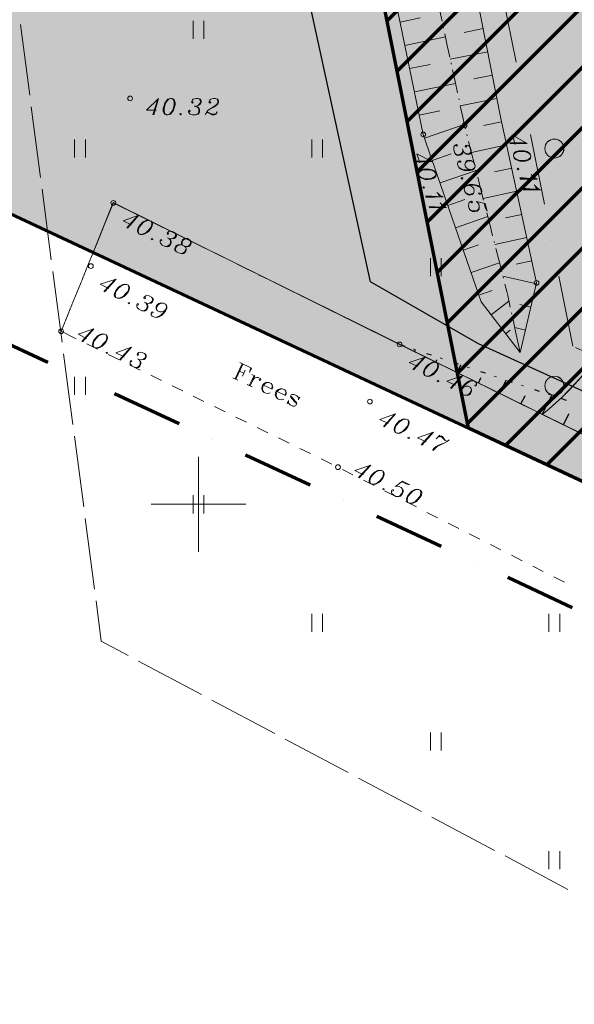
# Model space of a CAD drawing. Units: millimetres. Extents: x 553267980 to 554485050, y 6575737940 to 6577026328.
# Drawn here: x 553492460 to 553515840, y 6576478919 to 6576520432 of the extents above; entities that cross this region are included whole.
import ezdxf

# ---------------------------------------------------------------- set-up
doc = ezdxf.new("R2010")
doc.units = ezdxf.units.MM
doc.header["$MEASUREMENT"] = 0
for name, pattern in [('Dot & Dashed', [6100, 3000, -1550, 0, -1550]), ('KRUUSKILL', [2, 1, -1]), ('NOLVAALL', [1200, 200, -1000])]:
    doc.linetypes.add(name, pattern=pattern)
for name, color, linetype, lineweight in [('0-PJ-maatulundusmaa_Pen_No__1', 7, 'Continuous', 13), ('0_Pen_No__1', 7, 'Continuous', 13), ('DP-planeeritav tee_Pen_No__1', 7, 'Continuous', 13), ('DP-proj.vesi_Pen_No__46', 5, 'Continuous', 25), ('ehituskeeluala_Pen_No__1', 7, 'Continuous', 13), ('OPT-kinnistu piir_Pen_No__40', 1, 'Continuous', 60), ('TEE_Pen_No__1', 7, 'Continuous', 13)]:
    doc.layers.add(name, color=color, linetype=linetype, lineweight=lineweight)
for name, color, linetype, lineweight, true_color in [('0-PJ-maatulundusmaa_Pen_No__205', 7, 'Continuous', 13, 0x00aa37), ('DP-planeeritav tee_Pen_No__61', 7, 'Continuous', 20, 0x6a6a6a), ('HALJASTUS_Pen_No__205', 7, 'Continuous', 13, 0x00aa37), ('OPT-kinnistu piir_Pen_No__204', 7, 'Continuous', 50, 0xd56120), ('OPT-servituut_Pen_No__106', 7, 'Continuous', 70, 0x7901fe), ('PIIR_Pen_No__106', 7, 'Continuous', 70, 0x7901fe), ('RELJEEF_Pen_No__208', 7, 'Continuous', 30, 0x9f594d), ('TEE_Pen_No__61', 7, 'Continuous', 20, 0x6a6a6a)]:
    doc.layers.add(name, color=color, linetype=linetype, lineweight=lineweight, true_color=true_color)
doc.linetypes.add('Symbol', pattern='A,0,[3,AS-05-Tehnovorkude koondplaan1.Shx,S=99.206349,R=0,X=0,Y=0],-12500,0', length=12500)

msp = doc.modelspace()

# ---------------------------------------------------------------- hatches: boundary and pattern name
at = {"layer": '0-PJ-maatulundusmaa_Pen_No__205', "linetype": 'Continuous', "lineweight": 0, "true_color": 0x3fbf69}
msp.add_hatch(color=115, dxfattribs=at).paths.add_polyline_path([(553515710, 6576914860), (553607060, 6576753450), (553765865, 6576707445), (553786504, 6576701466), (553764772, 6576689181), (553753943, 6576683076), (553750979, 6576681481), (553744656, 6576678183), (553728005, 6576669498), (553712389, 6576658199), (553732587, 6576673088), (553699113, 6576718499), (553641658, 6576676156), (553675137, 6576630739), (553678390, 6576633137), (553666283, 6576623581), (553656186, 6576614573), (553644645, 6576600958), (553635324, 6576586305), (553625147, 6576574943), (553611565, 6576562159), (553592128, 6576544957), (553578262, 6576533730), (553574122, 6576531132), (553564749, 6576525251), (553556631, 6576518764), (553549909, 6576512228), (553545941, 6576508908), (553540684, 6576502509), (553538356, 6576499335), (553535052, 6576494832), (553533952, 6576494625), (553531463, 6576495740), (553519868, 6576501153), (553510909, 6576505557), (553496407, 6576512709), (553495564, 6576510615), (553493634, 6576511518), (553465950, 6576524480), (553449432, 6576607131), (553381123, 6576948941)])
at = {"layer": 'DP-planeeritav tee_Pen_No__61', "linetype": 'Continuous', "lineweight": 0, "true_color": 0xd9d9d9}
msp.add_hatch(color=254, dxfattribs=at).paths.add_polyline_path([(553513279, 6576560118, 0.070027), (553512394, 6576552086), (553512495, 6576550387), (553519233, 6576514159, -0.238512), (553514491, 6576503791), (553518082, 6576502029, 0.04444), (553519788, 6576503787, 0.190118), (553522811, 6576513787), (553515951, 6576550867, -0.076433), (553516463, 6576559663, -0.6085), (553527313, 6576563382), (553528188, 6576562554), (553533996, 6576557126), (553551484, 6576540785), (553555482, 6576537049, -0.151849), (553561330, 6576522519), (553564494, 6576525047, 0.162015), (553557872, 6576539606), (553529582, 6576566054, 0.438048), (553515000, 6576565000), (553514400, 6576563589, 0.031488)])
at = {"layer": 'OPT-servituut_Pen_No__106', "linetype": 'Continuous', "lineweight": 70, "true_color": 0x7901fe}
h = msp.add_hatch(dxfattribs=at)
h.set_pattern_fill('Masonry_Block', color=190, style=0, pattern_type=2)
h.set_pattern_definition([(45, (553623721.6, 6576587796.2), (-1272.792, 1272.792), [])])
h.paths.add_polyline_path([(553511377, 6576503211), (553496031, 6576580001), (553561732, 6576593131), (553574541, 6576529037), (553536179, 6576491599)])
at = {"layer": 'TEE_Pen_No__61', "linetype": 'Continuous', "lineweight": 0, "true_color": 0x8f8f8f}
for points in [[(553495564, 6576510615), (553496407, 6576512719), (553508333, 6576506812), (553510632, 6576505684), (553519604, 6576501283), (553520963, 6576500642), (553530955, 6576495977), (553533952, 6576494635), (553535052, 6576494842), (553536336, 6576496582), (553540748, 6576502591), (553543213, 6576505587), (553545960, 6576508924), (553549553, 6576511930), (553549909, 6576512238), (553550356, 6576512663), (553553774, 6576515986), (553556631, 6576518774), (553560349, 6576521735), (553564749, 6576525261), (553567982, 6576527280), (553573059, 6576530465), (553578262, 6576533740), (553583594, 6576538047), (553592128, 6576544967), (553596371, 6576548712), (553605904, 6576557149), (553611656, 6576562290), (553615114, 6576565499), (553620041, 6576570137), (553624443, 6576574281), (553627964, 6576578088), (553633301, 6576584047), (553635324, 6576586315), (553637686, 6576590019), (553641646, 6576596243), (553644645, 6576600968), (553646974, 6576603706), (553652477, 6576610197), (553656186, 6576614583), (553660416, 6576618274), (553666399, 6576623686), (553675137, 6576630739), (553681268, 6576635479), (553702436, 6576650844), (553728005, 6576669498), (553752796, 6576682429), (553774378, 6576694598), (553786504, 6576701466), (553790938, 6576700182), (553780362, 6576693966), (553755017, 6576679078), (553729796, 6576666111), (553684417, 6576632845), (553677267, 6576627262), (553669099, 6576620867), (553661251, 6576613791), (553658993, 6576611754), (553647472, 6576599001), (553638124, 6576583979), (553627376, 6576572494), (553623648, 6576568982), (553613900, 6576559798), (553604540, 6576551273), (553594713, 6576542321), (553580417, 6576530708), (553567018, 6576522067), (553558975, 6576515568), (553551942, 6576508957), (553556102, 6576505162), (553557975, 6576503255), (553556916, 6576501926), (553560428, 6576498916), (553553407, 6576491802), (553548089, 6576486022)], [(553495564, 6576510615), (553496407, 6576512719), (553508333, 6576506812), (553510632, 6576505684), (553519604, 6576501283), (553520963, 6576500642), (553530955, 6576495977), (553533952, 6576494635), (553535052, 6576494842), (553536336, 6576496582), (553540748, 6576502591), (553543213, 6576505587), (553545960, 6576508924), (553549553, 6576511930), (553549909, 6576512238), (553550356, 6576512663), (553553774, 6576515986), (553556631, 6576518774), (553560349, 6576521735), (553564749, 6576525261), (553567982, 6576527280), (553573059, 6576530465), (553578262, 6576533740), (553583594, 6576538047), (553592128, 6576544967), (553596371, 6576548712), (553605904, 6576557149), (553611656, 6576562290), (553615114, 6576565499), (553620041, 6576570137), (553624443, 6576574281), (553627964, 6576578088), (553633301, 6576584047), (553635324, 6576586315), (553637686, 6576590019), (553641646, 6576596243), (553644645, 6576600968), (553646974, 6576603706), (553652477, 6576610197), (553656186, 6576614583), (553660416, 6576618274), (553666399, 6576623686), (553675137, 6576630739), (553681268, 6576635479), (553702436, 6576650844), (553705243, 6576652892), (553707558, 6576649706), (553684417, 6576632845), (553677267, 6576627262), (553669099, 6576620867), (553661251, 6576613791), (553658993, 6576611754), (553647472, 6576599001), (553638124, 6576583979), (553627376, 6576572494), (553623648, 6576568982), (553613900, 6576559798), (553604540, 6576551273), (553594713, 6576542321), (553580417, 6576530708), (553567018, 6576522067), (553558975, 6576515568), (553551942, 6576508957), (553556102, 6576505162), (553557975, 6576503255), (553556916, 6576501926), (553560428, 6576498916), (553553407, 6576491802), (553548089, 6576486022)]]:
    msp.add_hatch(color=252, dxfattribs=at).paths.add_polyline_path(points)

# ---------------------------------------------------------------- linework, layer by layer
at = {"layer": '0-PJ-maatulundusmaa_Pen_No__1', "color": 7, "linetype": 'Continuous', "lineweight": 13, "flags": 128}
msp.add_lwpolyline([(553611565, 6576562159), (553592128, 6576544957), (553578262, 6576533730), (553574122, 6576531132), (553564749, 6576525251), (553556631, 6576518764), (553549909, 6576512228), (553545941, 6576508908), (553540684, 6576502509), (553538356, 6576499335), (553535052, 6576494832), (553533952, 6576494625), (553531463, 6576495740), (553519868, 6576501153), (553510909, 6576505557), (553496407, 6576512709), (553495564, 6576510615), (553493634, 6576511518), (553465950, 6576524480)], dxfattribs=at)
at = {"layer": '0_Pen_No__1', "color": 7, "linetype": 'Continuous', "lineweight": 13}
for points in [[(553495144, 6576584998), (553498180, 6576569157), (553501055, 6576554814), (553505685, 6576533959), (553509472, 6576515595), (553511913, 6576508534), (553513556, 6576506399)], [(553513556, 6576506399), (553514251, 6576509336), (553512748, 6576516264), (553508983, 6576535362), (553505177, 6576554424), (553501815, 6576569296), (553498959, 6576583729)], [(553510053, 6576521350), (553510159, 6576520861), (553510264, 6576520373)], [(553492883, 6576517249), (553492493, 6576520224)], [(553499772, 6576520381), (553499772, 6576519619)], [(553500228, 6576520381), (553500228, 6576519619)], [(553508495, 6576520330), (553509346, 6576520506)], [(553510317, 6576520128), (553510327, 6576520079)], [(553510380, 6576519835), (553510486, 6576519346), (553510591, 6576518857)], [(553512001, 6576520055), (553511201, 6576519897)], [(553508697, 6576519351), (553510409, 6576519704)], [(553512194, 6576519074), (553510612, 6576518762)], [(553508899, 6576518372), (553509759, 6576518549)], [(553510644, 6576518613), (553510655, 6576518564)], [(553510707, 6576518320), (553510813, 6576517831), (553510918, 6576517342)], [(553509101, 6576517392), (553510831, 6576517749)], [(553512388, 6576518093), (553511605, 6576517939)], [(553498312, 6576517115), (553497812, 6576516615), (553498212, 6576516615)], [(553498279, 6576517082), (553498079, 6576516415)], [(553498312, 6576517115), (553498112, 6576516415)], [(553498812, 6576517115), (553498712, 6576517082), (553498645, 6576517015), (553498579, 6576516915), (553498545, 6576516815), (553498512, 6576516682), (553498512, 6576516582), (553498545, 6576516482), (553498579, 6576516448), (553498645, 6576516415), (553498712, 6576516415), (553498812, 6576516448), (553498879, 6576516515), (553498945, 6576516615), (553498979, 6576516715), (553499012, 6576516848), (553499012, 6576516948), (553498979, 6576517048), (553498945, 6576517082), (553498879, 6576517115), (553498812, 6576517115), (553498745, 6576517082), (553498679, 6576517015), (553498612, 6576516915), (553498579, 6576516815), (553498545, 6576516682), (553498545, 6576516582), (553498579, 6576516482), (553498645, 6576516415)], [(553498712, 6576516415), (553498779, 6576516448), (553498845, 6576516515), (553498912, 6576516615), (553498945, 6576516715), (553498979, 6576516848), (553498979, 6576516948), (553498945, 6576517048), (553498879, 6576517115)], [(553499745, 6576516982), (553499779, 6576516948), (553499745, 6576516915), (553499712, 6576516948), (553499712, 6576516982), (553499745, 6576517048), (553499779, 6576517082), (553499879, 6576517115), (553499979, 6576517115), (553500079, 6576517082), (553500112, 6576517015), (553500112, 6576516948), (553500079, 6576516882), (553499979, 6576516815), (553499879, 6576516782)], [(553499979, 6576517115), (553500045, 6576517082), (553500079, 6576517015), (553500079, 6576516948), (553500045, 6576516882), (553499979, 6576516815)], [(553500479, 6576516982), (553500512, 6576516948), (553500479, 6576516915), (553500445, 6576516948), (553500445, 6576516982), (553500479, 6576517048), (553500512, 6576517082), (553500612, 6576517115), (553500712, 6576517115), (553500812, 6576517082), (553500845, 6576517015), (553500845, 6576516948), (553500812, 6576516882), (553500745, 6576516815), (553500645, 6576516748), (553500512, 6576516682), (553500412, 6576516615), (553500345, 6576516548), (553500279, 6576516415)], [(553500712, 6576517115), (553500779, 6576517082), (553500812, 6576517015), (553500812, 6576516948), (553500779, 6576516882), (553500712, 6576516815), (553500512, 6576516682)], [(553510971, 6576517098), (553510982, 6576517049)], [(553512581, 6576517112), (553511034, 6576516807)], [(553493338, 6576513779), (553492948, 6576516753)], [(553499812, 6576516782), (553499879, 6576516782), (553499979, 6576516748), (553500012, 6576516715), (553500045, 6576516648), (553500045, 6576516548), (553500012, 6576516482), (553499979, 6576516448), (553499879, 6576516415), (553499745, 6576516415), (553499645, 6576516448), (553499612, 6576516482), (553499579, 6576516548), (553499579, 6576516582), (553499612, 6576516615), (553499645, 6576516582), (553499612, 6576516548)], [(553499879, 6576516782), (553499945, 6576516748), (553499979, 6576516715), (553500012, 6576516648), (553500012, 6576516548), (553499979, 6576516482), (553499945, 6576516448), (553499879, 6576516415)], [(553500312, 6576516482), (553500345, 6576516515), (553500412, 6576516515), (553500579, 6576516448), (553500679, 6576516448), (553500745, 6576516482), (553500779, 6576516548)], [(553500412, 6576516515), (553500579, 6576516415), (553500679, 6576516415), (553500745, 6576516448), (553500779, 6576516548)], [(553509303, 6576516413), (553510172, 6576516592)], [(553511034, 6576516805), (553511140, 6576516316), (553511213, 6576515977), (553511251, 6576515829)], [(553512777, 6576516131), (553512017, 6576515966)], [(553509526, 6576515439), (553511204, 6576516019)], [(553494772, 6576515381), (553494772, 6576514619)], [(553495228, 6576515381), (553495228, 6576514619)], [(553504772, 6576515381), (553504772, 6576514619)], [(553505228, 6576515381), (553505228, 6576514619)], [(553511312, 6576515586), (553511325, 6576515538)], [(553511386, 6576515296), (553511510, 6576514811), (553511633, 6576514326)], [(553513812, 6576515240), (553513116, 6576515248)], [(553513853, 6576515217), (553513125, 6576515216)], [(553513853, 6576515217), (553513235, 6576515560), (553513345, 6576515175)], [(553511128, 6576514990), (553511145, 6576514925), (553511138, 6576514820), (553511114, 6576514779), (553511058, 6576514730), (553510961, 6576514705), (553510888, 6576514720), (553510848, 6576514744), (553510790, 6576514832), (553510756, 6576514961), (553510763, 6576515066), (553510787, 6576515107), (553510843, 6576515156), (553510875, 6576515165), (553510916, 6576515141), (553510892, 6576515100), (553510851, 6576515124)], [(553511145, 6576514925), (553511129, 6576514852), (553511105, 6576514811), (553511049, 6576514762), (553510953, 6576514737), (553510880, 6576514752), (553510839, 6576514776), (553510790, 6576514832)], [(553511304, 6576515105), (553511280, 6576515064), (553511240, 6576515088), (553511263, 6576515129), (553511296, 6576515137), (553511369, 6576515122), (553511409, 6576515098), (553511467, 6576515010), (553511492, 6576514913), (553511486, 6576514808), (553511430, 6576514759), (553511365, 6576514742), (553511292, 6576514757), (553511202, 6576514837), (553511145, 6576514925)], [(553511492, 6576514913), (553511477, 6576514840), (553511421, 6576514791), (553511357, 6576514774), (553511284, 6576514789), (553511202, 6576514837)], [(553512989, 6576515154), (553511505, 6576514832)], [(553513991, 6576514736), (553513932, 6576514823), (553513849, 6576514869), (553513735, 6576514906), (553513629, 6576514910), (553513492, 6576514905), (553513396, 6576514878), (553513309, 6576514818), (553513286, 6576514777), (553513273, 6576514704), (553513291, 6576514640), (553513351, 6576514553), (553513433, 6576514507), (553513548, 6576514470), (553513653, 6576514466), (553513790, 6576514471), (553513886, 6576514498), (553513973, 6576514558), (553513996, 6576514599), (553514010, 6576514672), (553513991, 6576514736), (553513941, 6576514791), (553513858, 6576514837), (553513744, 6576514874), (553513639, 6576514878), (553513501, 6576514873), (553513405, 6576514846), (553513318, 6576514786), (553513273, 6576514704)], [(553509796, 6576514474), (553509100, 6576514461)], [(553509838, 6576514452), (553509110, 6576514429)], [(553509838, 6576514452), (553509209, 6576514776), (553509331, 6576514395)], [(553509853, 6576514494), (553510651, 6576514770)], [(553511461, 6576514112), (553511388, 6576514128), (553511307, 6576514175), (553511258, 6576514231), (553511232, 6576514328), (553511248, 6576514401), (553511272, 6576514442), (553511328, 6576514491), (553511424, 6576514516), (553511497, 6576514501), (553511579, 6576514453), (553511636, 6576514365), (553511662, 6576514268), (553511646, 6576514195), (553511623, 6576514155), (553511567, 6576514105), (553511438, 6576514072), (553511300, 6576514070), (553511195, 6576514077), (553511081, 6576514116), (553511000, 6576514163), (553510942, 6576514252), (553510917, 6576514348), (553510932, 6576514421), (553510988, 6576514471), (553511020, 6576514479), (553511061, 6576514455), (553511037, 6576514415), (553510997, 6576514438)], [(553511248, 6576514401), (553511304, 6576514450), (553511433, 6576514484), (553511506, 6576514469), (553511587, 6576514421), (553511636, 6576514365)], [(553513291, 6576514640), (553513341, 6576514585), (553513424, 6576514539), (553513538, 6576514502), (553513644, 6576514498), (553513781, 6576514503), (553513877, 6576514530), (553513964, 6576514590), (553514010, 6576514672)], [(553509990, 6576513976), (553509928, 6576514061), (553509844, 6576514104), (553509729, 6576514137), (553509623, 6576514138), (553509486, 6576514130), (553509391, 6576514099), (553509306, 6576514037), (553509284, 6576513995), (553509273, 6576513921), (553509293, 6576513858), (553509356, 6576513773), (553509439, 6576513730), (553509555, 6576513697), (553509660, 6576513695), (553509797, 6576513704), (553509893, 6576513735), (553509978, 6576513797), (553509999, 6576513839), (553510011, 6576513912), (553509990, 6576513976), (553509938, 6576514029), (553509855, 6576514072), (553509739, 6576514105), (553509634, 6576514107), (553509496, 6576514098), (553509401, 6576514067), (553509316, 6576514005), (553509273, 6576513921)], [(553510179, 6576513549), (553511698, 6576514074)], [(553511646, 6576514195), (553511590, 6576514146), (553511429, 6576514104), (553511292, 6576514102), (553511187, 6576514109), (553511073, 6576514148), (553510991, 6576514196)], [(553511695, 6576514084), (553511707, 6576514036)], [(553513201, 6576514177), (553512476, 6576514019)], [(553509293, 6576513858), (553509345, 6576513804), (553509429, 6576513761), (553509545, 6576513728), (553509650, 6576513727), (553509787, 6576513736), (553509883, 6576513766), (553509968, 6576513829), (553510011, 6576513912)], [(553511769, 6576513793), (553511892, 6576513309), (553512016, 6576512824)], [(553513539, 6576513774), (553514285, 6576513711)], [(553514139, 6576513738), (553513548, 6576513742)], [(553513557, 6576513710), (553514285, 6576513711), (553514162, 6576513780), (553514070, 6576513857), (553514020, 6576513912)], [(553514180, 6576513716), (553514079, 6576513825)], [(553493793, 6576510308), (553493403, 6576513283)], [(553509588, 6576512937), (553510316, 6576512960), (553510190, 6576513025), (553510096, 6576513100), (553510044, 6576513153)], [(553511861, 6576513114), (553511821, 6576513138), (553511797, 6576513098), (553511837, 6576513074), (553511870, 6576513082), (553511926, 6576513131), (553511941, 6576513204), (553511916, 6576513301), (553511858, 6576513389), (553511777, 6576513437), (553511663, 6576513476), (553511558, 6576513483), (553511420, 6576513481), (553511291, 6576513447), (553511235, 6576513398), (553511212, 6576513357), (553511196, 6576513284), (553511222, 6576513188), (553511279, 6576513099), (553511361, 6576513052), (553511434, 6576513037), (553511530, 6576513062), (553511586, 6576513111), (553511610, 6576513152), (553511625, 6576513225), (553511600, 6576513322), (553511551, 6576513378), (553511469, 6576513425), (553511397, 6576513440)], [(553511916, 6576513301), (553511866, 6576513357), (553511785, 6576513405), (553511671, 6576513444), (553511566, 6576513451), (553511429, 6576513449), (553511268, 6576513407), (553511212, 6576513357)], [(553511222, 6576513188), (553511271, 6576513132), (553511352, 6576513084), (553511425, 6576513069), (553511554, 6576513103)], [(553513413, 6576513199), (553511998, 6576512892)], [(553513668, 6576513326), (553514414, 6576513263)], [(553514268, 6576513290), (553513677, 6576513294)], [(553513686, 6576513262), (553514414, 6576513263), (553514290, 6576513331), (553514199, 6576513409), (553514148, 6576513464)], [(553514309, 6576513267), (553514208, 6576513377)], [(553496407, 6576512709), (553496704, 6576512562)], [(553509568, 6576513001), (553510316, 6576512960)], [(553510168, 6576512983), (553509578, 6576512969)], [(553509730, 6576512493), (553510458, 6576512516), (553510332, 6576512580), (553510238, 6576512655), (553510186, 6576512709)], [(553510210, 6576512961), (553510106, 6576513068)], [(553510506, 6576512604), (553511226, 6576512852)], [(553511712, 6576512765), (553511752, 6576512741), (553511810, 6576512653), (553511835, 6576512556), (553511829, 6576512451), (553511805, 6576512410), (553511749, 6576512361), (553511652, 6576512336), (553511547, 6576512343), (553511466, 6576512390), (553511408, 6576512478), (553511383, 6576512575), (553511389, 6576512680), (553511413, 6576512721), (553511469, 6576512770), (553511501, 6576512779), (553511542, 6576512755), (553511518, 6576512714), (553511478, 6576512738)], [(553512076, 6576512688), (553511712, 6576512765)], [(553497152, 6576512340), (553497601, 6576512119)], [(553509710, 6576512556), (553510458, 6576512516)], [(553510311, 6576512539), (553509720, 6576512524)], [(553510353, 6576512517), (553510249, 6576512624)], [(553511835, 6576512556), (553511820, 6576512483), (553511796, 6576512443), (553511740, 6576512393), (553511644, 6576512368), (553511538, 6576512375), (553511457, 6576512422), (553511408, 6576512478)], [(553512044, 6576512680), (553512087, 6576512519), (553512161, 6576512366)], [(553512076, 6576512688), (553512161, 6576512366)], [(553512077, 6576512582), (553512090, 6576512534)], [(553512151, 6576512291), (553512275, 6576511807), (553512398, 6576511322)], [(553497487, 6576512187), (553496819, 6576511954), (553497180, 6576511780)], [(553497443, 6576512171), (553496972, 6576511658)], [(553497487, 6576512187), (553497002, 6576511643)], [(553497937, 6576511969), (553497833, 6576511982), (553497744, 6576511951), (553497640, 6576511890), (553497567, 6576511815), (553497479, 6576511709), (553497435, 6576511619), (553497422, 6576511515), (553497437, 6576511470), (553497483, 6576511411), (553497543, 6576511382), (553497647, 6576511369), (553497736, 6576511400), (553497840, 6576511461), (553497913, 6576511536), (553498001, 6576511642), (553498045, 6576511732), (553498058, 6576511836), (553498043, 6576511881), (553497997, 6576511940), (553497937, 6576511969), (553497863, 6576511968), (553497774, 6576511937), (553497670, 6576511876), (553497597, 6576511800), (553497509, 6576511695), (553497465, 6576511605), (553497452, 6576511500), (553497483, 6576511411)], [(553497543, 6576511382), (553497617, 6576511383), (553497706, 6576511414), (553497810, 6576511475), (553497883, 6576511551), (553497971, 6576511656), (553498015, 6576511746), (553498028, 6576511851), (553497997, 6576511940)], [(553498049, 6576511897), (553498497, 6576511676)], [(553510833, 6576511659), (553512193, 6576512129)], [(553513625, 6576512222), (553512935, 6576512072)], [(553493351, 6576511651), (553492898, 6576511863)], [(553498720, 6576511442), (553498735, 6576511398), (553498691, 6576511382), (553498675, 6576511427), (553498690, 6576511457), (553498749, 6576511502), (553498793, 6576511518), (553498898, 6576511504), (553498988, 6576511461), (553499063, 6576511387), (553499064, 6576511313), (553499035, 6576511253), (553498976, 6576511207), (553498857, 6576511191), (553498753, 6576511204)], [(553495615, 6576510591), (553493804, 6576511439)], [(553494076, 6576511311), (553495887, 6576510463)], [(553498693, 6576511233), (553498753, 6576511204), (553498828, 6576511131), (553498844, 6576511086), (553498844, 6576511012), (553498801, 6576510922), (553498742, 6576510876), (553498697, 6576510861), (553498593, 6576510874), (553498473, 6576510932), (553498397, 6576511006), (553498382, 6576511050), (553498381, 6576511125), (553498395, 6576511155), (553498440, 6576511170), (553498455, 6576511126), (553498411, 6576511110)], [(553498753, 6576511204), (553498798, 6576511145), (553498814, 6576511101), (553498814, 6576511026), (553498771, 6576510936), (553498712, 6576510891), (553498667, 6576510875), (553498593, 6576510874)], [(553498988, 6576511461), (553499033, 6576511402), (553499034, 6576511327), (553499005, 6576511267), (553498946, 6576511222), (553498857, 6576511191)], [(553498945, 6576511454), (553499394, 6576511232)], [(553499528, 6576511200), (553499423, 6576511213), (553499379, 6576511198), (553499320, 6576511152), (553499276, 6576511062), (553499277, 6576510988), (553499323, 6576510929), (553499413, 6576510885), (553499547, 6576510857), (553499592, 6576510872), (553499651, 6576510918), (553499694, 6576511008), (553499693, 6576511083), (553499618, 6576511156), (553499528, 6576511200), (553499453, 6576511199), (553499409, 6576511183), (553499350, 6576511138), (553499306, 6576511048), (553499307, 6576510973), (553499323, 6576510929)], [(553499413, 6576510885), (553499517, 6576510871), (553499562, 6576510887), (553499621, 6576510932), (553499664, 6576511023), (553499663, 6576511097), (553499618, 6576511156)], [(553512460, 6576511080), (553512472, 6576511032)], [(553513837, 6576511245), (553512492, 6576510953)], [(553499323, 6576510929), (553499188, 6576510957), (553499099, 6576510926), (553499040, 6576510880), (553498997, 6576510790), (553498997, 6576510716), (553499073, 6576510642), (553499193, 6576510584), (553499328, 6576510556), (553499372, 6576510571), (553499431, 6576510617), (553499475, 6576510707), (553499474, 6576510781), (553499458, 6576510826), (553499413, 6576510885)], [(553499323, 6576510929), (553499218, 6576510942), (553499129, 6576510911), (553499070, 6576510866), (553499027, 6576510776), (553499027, 6576510701), (553499073, 6576510642)], [(553499193, 6576510584), (553499298, 6576510570), (553499342, 6576510586), (553499401, 6576510631), (553499459, 6576510751)], [(553499842, 6576511011), (553500290, 6576510789)], [(553511160, 6576510713), (553511800, 6576510935)], [(553512534, 6576510789), (553512657, 6576510305), (553512781, 6576509820)], [(553496521, 6576510167), (553496068, 6576510379)], [(553496340, 6576510251), (553496793, 6576510039)], [(553500738, 6576510568), (553501186, 6576510346)], [(553509772, 6576510381), (553509772, 6576509619)], [(553510228, 6576510381), (553510228, 6576509619)], [(553514049, 6576510267), (553513394, 6576510125)], [(553494248, 6576506838), (553493858, 6576509813)], [(553498785, 6576509107), (553496973, 6576509955)], [(553497246, 6576509827), (553499057, 6576508979)], [(553501635, 6576510124), (553502083, 6576509903)], [(553511486, 6576509768), (553512688, 6576510184)], [(553496528, 6576509497), (553495855, 6576509279), (553496212, 6576509097)], [(553496483, 6576509482), (553496002, 6576508979)], [(553496528, 6576509497), (553496032, 6576508964)], [(553502531, 6576509681), (553502979, 6576509460)], [(553514240, 6576509290), (553512831, 6576509624)], [(553512842, 6576509578), (553512855, 6576509530)], [(553496973, 6576509270), (553496869, 6576509285), (553496779, 6576509256), (553496675, 6576509197), (553496600, 6576509124), (553496509, 6576509020), (553496464, 6576508931), (553496448, 6576508827), (553496463, 6576508782), (553496507, 6576508722), (553496566, 6576508691), (553496670, 6576508676), (553496760, 6576508705), (553496865, 6576508764), (553496940, 6576508838), (553497030, 6576508941), (553497076, 6576509030), (553497092, 6576509134), (553497077, 6576509179), (553497033, 6576509239), (553496973, 6576509270), (553496899, 6576509270), (553496809, 6576509241), (553496704, 6576509182), (553496629, 6576509108), (553496539, 6576509005), (553496494, 6576508916), (553496478, 6576508811), (553496507, 6576508722)], [(553496566, 6576508691), (553496641, 6576508691), (553496730, 6576508720), (553496835, 6576508779), (553496910, 6576508853), (553497001, 6576508956), (553497046, 6576509045), (553497062, 6576509150), (553497033, 6576509239)], [(553503427, 6576509238), (553503876, 6576509016)], [(553511813, 6576508823), (553512374, 6576509017)], [(553512916, 6576509287), (553512995, 6576508978), (553513033, 6576508801), (553513140, 6576508313)], [(553497744, 6576508727), (553497759, 6576508682), (553497714, 6576508667), (553497699, 6576508712), (553497715, 6576508742), (553497775, 6576508786), (553497819, 6576508801), (553497924, 6576508785), (553498013, 6576508739), (553498087, 6576508664), (553498086, 6576508590), (553498056, 6576508530), (553497996, 6576508486), (553497876, 6576508472), (553497772, 6576508488)], [(553498013, 6576508739), (553498057, 6576508680), (553498056, 6576508605), (553498026, 6576508546), (553497966, 6576508501), (553497876, 6576508472)], [(553499690, 6576508683), (553499238, 6576508895)], [(553499510, 6576508767), (553499963, 6576508555)], [(553504324, 6576508795), (553504772, 6576508573)], [(553512336, 6576507984), (553513086, 6576508561)], [(553497713, 6576508518), (553497772, 6576508488), (553497846, 6576508413), (553497861, 6576508368), (553497860, 6576508293), (553497815, 6576508204), (553497755, 6576508160), (553497710, 6576508146), (553497606, 6576508161), (553497487, 6576508222), (553497413, 6576508297), (553497398, 6576508342), (553497399, 6576508416), (553497414, 6576508446), (553497459, 6576508461), (553497473, 6576508416), (553497429, 6576508401)], [(553497772, 6576508488), (553497816, 6576508428), (553497831, 6576508383), (553497830, 6576508309), (553497785, 6576508220), (553497725, 6576508175), (553497680, 6576508161), (553497606, 6576508161)], [(553498590, 6576508183), (553498530, 6576508139), (553498440, 6576508110), (553498365, 6576508111), (553498276, 6576508156), (553498232, 6576508216), (553498218, 6576508261), (553498218, 6576508335), (553498264, 6576508424), (553498324, 6576508469), (553498413, 6576508498), (553498517, 6576508482), (553498607, 6576508437), (553498651, 6576508377), (553498665, 6576508332), (553498665, 6576508257), (553498604, 6576508138), (553498514, 6576508035), (553498439, 6576507961), (553498334, 6576507902), (553498244, 6576507873), (553498140, 6576507889), (553498051, 6576507934), (553498007, 6576507994), (553498007, 6576508069), (553498022, 6576508098), (553498067, 6576508113), (553498082, 6576508068), (553498037, 6576508054)], [(553498651, 6576508377), (553498650, 6576508302), (553498574, 6576508154), (553498484, 6576508050), (553498409, 6576507976), (553498304, 6576507917), (553498215, 6576507888)], [(553498232, 6576508216), (553498233, 6576508290), (553498293, 6576508409), (553498353, 6576508454), (553498443, 6576508483), (553498517, 6576508482)], [(553501954, 6576507623), (553500143, 6576508471)], [(553500415, 6576508343), (553502227, 6576507495)], [(553505220, 6576508352), (553505668, 6576508130)], [(553514010, 6576508317), (553513551, 6576508426)], [(553506117, 6576507908), (553506565, 6576507687)], [(553513193, 6576508068), (553513203, 6576508020)], [(553513257, 6576507775), (553513363, 6576507287), (553513556, 6576506399)], [(553495592, 6576507397), (553494924, 6576507167), (553495283, 6576506992)], [(553495548, 6576507382), (553495075, 6576506871)], [(553495592, 6576507397), (553495105, 6576506856)], [(553502860, 6576507199), (553502407, 6576507411)], [(553507013, 6576507465), (553507461, 6576507244)], [(553512946, 6576507192), (553513134, 6576507336)], [(553513780, 6576507344), (553513327, 6576507451)], [(553494207, 6576507295), (553494842, 6576506983)], [(553496042, 6576507177), (553495937, 6576507191), (553495848, 6576507161), (553495744, 6576507100), (553495670, 6576507025), (553495582, 6576506920), (553495538, 6576506830), (553495524, 6576506726), (553495539, 6576506681), (553495585, 6576506622), (553495645, 6576506592), (553495749, 6576506579), (553495838, 6576506609), (553495942, 6576506670), (553496016, 6576506745), (553496104, 6576506850), (553496148, 6576506940), (553496162, 6576507044), (553496147, 6576507089), (553496102, 6576507148), (553496042, 6576507177), (553495967, 6576507177), (553495878, 6576507146), (553495774, 6576507086), (553495700, 6576507010), (553495612, 6576506905), (553495568, 6576506815), (553495554, 6576506711), (553495585, 6576506622)], [(553495645, 6576506592), (553495719, 6576506593), (553495808, 6576506624), (553495912, 6576506684), (553495986, 6576506760), (553496074, 6576506865), (553496118, 6576506955), (553496132, 6576507059), (553496102, 6576507148)], [(553502680, 6576507283), (553503132, 6576507071)], [(553505124, 6576506139), (553503313, 6576506987)], [(553507910, 6576507022), (553508358, 6576506800)], [(553495291, 6576506763), (553495740, 6576506542)], [(553497180, 6576506621), (553496511, 6576506392), (553496870, 6576506216)], [(553497135, 6576506606), (553496663, 6576506095)], [(553497180, 6576506621), (553496693, 6576506080)], [(553503585, 6576506859), (553505397, 6576506011)], [(553508478, 6576506741), (553508575, 6576506709)], [(553508806, 6576506580), (553509255, 6576506360)], [(553509049, 6576506550), (553509144, 6576506518)], [(553509104, 6576506434), (553509145, 6576506518)], [(553494703, 6576503368), (553494313, 6576506342)], [(553496189, 6576506322), (553496638, 6576506102)], [(553497423, 6576506132), (553497483, 6576506102), (553497558, 6576506028), (553497573, 6576505984), (553497574, 6576505909), (553497530, 6576505819), (553497471, 6576505774), (553497426, 6576505759), (553497322, 6576505773), (553497202, 6576505831), (553497127, 6576505905), (553497111, 6576505950), (553497111, 6576506024), (553497125, 6576506054), (553497170, 6576506070), (553497185, 6576506025), (553497141, 6576506010)], [(553497483, 6576506102), (553497528, 6576506043), (553497543, 6576505998), (553497544, 6576505924), (553497500, 6576505834), (553497441, 6576505789), (553497396, 6576505774), (553497322, 6576505773)], [(553497451, 6576506341), (553497466, 6576506296), (553497421, 6576506281), (553497406, 6576506325), (553497421, 6576506355), (553497480, 6576506400), (553497524, 6576506416), (553497629, 6576506402), (553497719, 6576506358), (553497794, 6576506284), (553497795, 6576506209), (553497765, 6576506150), (553497706, 6576506104), (553497587, 6576506088), (553497483, 6576506102)], [(553497719, 6576506358), (553497764, 6576506299), (553497765, 6576506224), (553497735, 6576506164), (553497676, 6576506119), (553497587, 6576506088)], [(553509553, 6576506208), (553508883, 6576505982), (553509242, 6576505805)], [(553509509, 6576506193), (553509034, 6576505685)], [(553509553, 6576506208), (553509063, 6576505670)], [(553509618, 6576506360), (553509713, 6576506328)], [(553509704, 6576506139), (553510153, 6576505919)], [(553510002, 6576505993), (553510052, 6576506096)], [(553510187, 6576506170), (553510282, 6576506138)], [(553497087, 6576505882), (553497535, 6576505661)], [(553501837, 6576505929), (553501537, 6576505296)], [(553501867, 6576505915), (553501567, 6576505282)], [(553501746, 6576505972), (553502228, 6576505744), (553502143, 6576505563), (553502198, 6576505758)], [(553506030, 6576505714), (553505577, 6576505927)], [(553505849, 6576505799), (553506302, 6576505587)], [(553510001, 6576505987), (553509897, 6576506001), (553509808, 6576505971), (553509704, 6576505911), (553509629, 6576505836), (553509540, 6576505731), (553509496, 6576505642), (553509481, 6576505537), (553509496, 6576505493), (553509541, 6576505433), (553509601, 6576505404), (553509706, 6576505389), (553509795, 6576505419), (553509899, 6576505479), (553509973, 6576505554), (553510062, 6576505659), (553510107, 6576505748), (553510121, 6576505853), (553510106, 6576505898), (553510061, 6576505957), (553510001, 6576505987), (553509927, 6576505986), (553509838, 6576505956), (553509733, 6576505896), (553509659, 6576505821), (553509570, 6576505717), (553509526, 6576505627), (553509511, 6576505523), (553509541, 6576505433)], [(553509601, 6576505404), (553509676, 6576505404), (553509765, 6576505434), (553509869, 6576505494), (553509943, 6576505569), (553510032, 6576505674), (553510077, 6576505763), (553510091, 6576505868), (553510061, 6576505957)], [(553510602, 6576505699), (553511051, 6576505479)], [(553510756, 6576505979), (553510851, 6576505948)], [(553510900, 6576505553), (553511059, 6576505878)], [(553511326, 6576505789), (553511420, 6576505757)], [(553494772, 6576505381), (553494772, 6576504619)], [(553495228, 6576505381), (553495228, 6576504619)], [(553497984, 6576505441), (553498433, 6576505221)], [(553501447, 6576505339), (553501658, 6576505239)], [(553501724, 6576505614), (553501905, 6576505528)], [(553501962, 6576505649), (553501848, 6576505408)], [(553502340, 6576505433), (553502140, 6576505011)], [(553502370, 6576505419), (553502170, 6576504997)], [(553502249, 6576505476), (553502370, 6576505419)], [(553502284, 6576505238), (553502357, 6576505314), (553502446, 6576505346), (553502520, 6576505347), (553502611, 6576505305), (553502627, 6576505260), (553502612, 6576505230), (553502568, 6576505214), (553502552, 6576505259), (553502596, 6576505274)], [(553508294, 6576504654), (553506483, 6576505502)], [(553506755, 6576505375), (553508566, 6576504527)], [(553511137, 6576505424), (553510467, 6576505198), (553510825, 6576505021)], [(553511092, 6576505409), (553510617, 6576504901)], [(553511137, 6576505424), (553510647, 6576504886)], [(553511500, 6576505258), (553511949, 6576505038)], [(553511798, 6576505112), (553511907, 6576505335)], [(553511895, 6576505599), (553511989, 6576505567)], [(553512464, 6576505409), (553512558, 6576505377)], [(553512695, 6576504672), (553512973, 6576505238)], [(553498882, 6576505000), (553499331, 6576504780)], [(553502049, 6576505054), (553502260, 6576504954)], [(553502736, 6576505024), (553503098, 6576504853), (553503126, 6576504913), (553503124, 6576504988), (553503109, 6576505032), (553503063, 6576505091), (553502972, 6576505133), (553502868, 6576505146), (553502779, 6576505114), (553502706, 6576505038), (553502677, 6576504978), (553502665, 6576504873), (553502696, 6576504785), (553502773, 6576504712), (553502833, 6576504683), (553502937, 6576504670), (553503026, 6576504702)], [(553502972, 6576505133), (553502898, 6576505132), (553502809, 6576505100), (553502736, 6576505024), (553502707, 6576504964), (553502695, 6576504859), (553502727, 6576504770), (553502773, 6576504712)], [(553503067, 6576504867), (553503110, 6576504957), (553503109, 6576505032)], [(553503308, 6576504753), (553503670, 6576504582), (553503698, 6576504642), (553503697, 6576504717), (553503681, 6576504761), (553503635, 6576504820), (553503545, 6576504862), (553503440, 6576504875), (553503351, 6576504843), (553503278, 6576504767), (553503250, 6576504707), (553503237, 6576504602), (553503269, 6576504514), (553503345, 6576504441), (553503405, 6576504412), (553503510, 6576504399), (553503599, 6576504431)], [(553503545, 6576504862), (553503470, 6576504861), (553503381, 6576504829), (553503308, 6576504753), (553503280, 6576504693), (553503267, 6576504588), (553503299, 6576504499), (553503345, 6576504441)], [(553511690, 6576505039), (553511645, 6576505024), (553511660, 6576504979), (553511705, 6576504994), (553511719, 6576505024), (553511719, 6576505099), (553511674, 6576505158), (553511585, 6576505203), (553511480, 6576505217), (553511391, 6576505187), (553511287, 6576505127), (553511212, 6576505052), (553511123, 6576504947), (553511064, 6576504828), (553511065, 6576504753), (553511080, 6576504709), (553511125, 6576504649), (553511214, 6576504605), (553511319, 6576504590), (553511408, 6576504620), (553511467, 6576504665), (553511512, 6576504755), (553511511, 6576504830), (553511496, 6576504874), (553511451, 6576504934), (553511362, 6576504978), (553511287, 6576504978), (553511198, 6576504948), (553511139, 6576504903)], [(553511585, 6576505203), (553511510, 6576505202), (553511421, 6576505172), (553511317, 6576505112), (553511242, 6576505037), (553511153, 6576504933), (553511079, 6576504783), (553511080, 6576504709)], [(553513033, 6576505219), (553513128, 6576505187)], [(553513602, 6576505028), (553513697, 6576504997)], [(553514171, 6576504838), (553514266, 6576504806)], [(553499780, 6576504560), (553500228, 6576504339)], [(553503640, 6576504596), (553503683, 6576504686), (553503681, 6576504761)], [(553503893, 6576504587), (553503909, 6576504542), (553503955, 6576504484), (553504077, 6576504352), (553504123, 6576504293), (553504139, 6576504249), (553504097, 6576504159), (553504052, 6576504143), (553503978, 6576504141), (553503857, 6576504198), (553503811, 6576504257), (553503795, 6576504301), (553503794, 6576504376), (553503737, 6576504255), (553503795, 6576504301)], [(553504209, 6576504474), (553504268, 6576504520), (553504211, 6576504400), (553504209, 6576504474), (553504193, 6576504518), (553504147, 6576504577), (553504027, 6576504634), (553503952, 6576504633), (553503908, 6576504617), (553503879, 6576504556), (553503895, 6576504512), (553503941, 6576504453), (553504063, 6576504322), (553504109, 6576504263), (553504125, 6576504219)], [(553509200, 6576504230), (553508747, 6576504442)], [(553511214, 6576504605), (553511289, 6576504605), (553511378, 6576504635), (553511438, 6576504680), (553511497, 6576504800)], [(553512398, 6576504818), (553512846, 6576504598)], [(553513593, 6576504232), (553513762, 6576504575)], [(553514491, 6576503791), (553514887, 6576504599)], [(553514740, 6576504648), (553514835, 6576504616)], [(553515309, 6576504458), (553515404, 6576504426)], [(553500677, 6576504119), (553501126, 6576503899)], [(553509019, 6576504315), (553509472, 6576504103)], [(553511464, 6576503170), (553509652, 6576504018)], [(553513295, 6576504378), (553513744, 6576504157)], [(553501575, 6576503678), (553502024, 6576503458)], [(553508307, 6576503809), (553507639, 6576503576), (553508000, 6576503402)], [(553508262, 6576503793), (553507793, 6576503280)], [(553508307, 6576503809), (553507823, 6576503265)], [(553508757, 6576503591), (553508653, 6576503605), (553508564, 6576503574), (553508460, 6576503513), (553508387, 6576503437), (553508299, 6576503331), (553508255, 6576503241), (553508242, 6576503137), (553508257, 6576503092), (553508303, 6576503033), (553508363, 6576503004), (553508468, 6576502991), (553508557, 6576503022), (553508660, 6576503083), (553508734, 6576503159), (553508821, 6576503264), (553508865, 6576503354), (553508878, 6576503459), (553508863, 6576503503), (553508817, 6576503562), (553508757, 6576503591), (553508683, 6576503590), (553508594, 6576503559), (553508490, 6576503498), (553508417, 6576503423), (553508329, 6576503317), (553508285, 6576503227), (553508272, 6576503122), (553508303, 6576503033)], [(553509925, 6576503891), (553511736, 6576503043)], [(553514193, 6576503937), (553514642, 6576503717)], [(553515389, 6576503351), (553515616, 6576503815)], [(553502473, 6576503238), (553502921, 6576503017)], [(553508363, 6576503004), (553508438, 6576503005), (553508527, 6576503037), (553508630, 6576503098), (553508703, 6576503173), (553508791, 6576503279), (553508835, 6576503369), (553508848, 6576503473), (553508817, 6576503562)], [(553515091, 6576503497), (553515540, 6576503276)], [(553495158, 6576499898), (553494768, 6576502872)], [(553503370, 6576502797), (553503819, 6576502577)], [(553509898, 6576503041), (553509230, 6576502808), (553509591, 6576502634)], [(553509854, 6576503026), (553509384, 6576502512)], [(553509898, 6576503041), (553509414, 6576502498)], [(553510168, 6576502911), (553510021, 6576502760)], [(553510095, 6576502835), (553510228, 6576502882), (553510288, 6576502853), (553510395, 6576502690)], [(553510139, 6576502851), (553510214, 6576502852), (553510274, 6576502823), (553510395, 6576502690), (553510455, 6576502661), (553510500, 6576502677)], [(553512369, 6576502746), (553511917, 6576502958)], [(553512189, 6576502831), (553512642, 6576502619)], [(553504268, 6576502356), (553504717, 6576502136)], [(553510382, 6576502586), (553510115, 6576502493), (553510011, 6576502431), (553509952, 6576502386), (553509864, 6576502280)], [(553510559, 6576502723), (553510485, 6576502647), (553510382, 6576502586), (553510145, 6576502478), (553510041, 6576502417), (553509982, 6576502371), (553509894, 6576502266)], [(553514634, 6576501686), (553512822, 6576502534)], [(553513095, 6576502407), (553514906, 6576501559)], [(553500000, 6576502000), (553500000, 6576498000)], [(553505166, 6576501916), (553505614, 6576501695)], [(553507265, 6576501650), (553506593, 6576501429), (553506950, 6576501249)], [(553507220, 6576501635), (553506741, 6576501130)], [(553507265, 6576501650), (553506771, 6576501115)], [(553506062, 6576501473), (553506508, 6576501246)], [(553507711, 6576501425), (553507607, 6576501440), (553507517, 6576501411), (553507413, 6576501351), (553507338, 6576501277), (553507248, 6576501173), (553507203, 6576501084), (553507188, 6576500980), (553507202, 6576500935), (553507247, 6576500875), (553507306, 6576500845), (553507411, 6576500830), (553507500, 6576500859), (553507605, 6576500918), (553507680, 6576500993), (553507769, 6576501097), (553507814, 6576501186), (553507830, 6576501290), (553507815, 6576501335), (553507771, 6576501395), (553507711, 6576501425), (553507637, 6576501425), (553507547, 6576501396), (553507442, 6576501336), (553507368, 6576501262), (553507278, 6576501158), (553507233, 6576501069), (553507217, 6576500965), (553507247, 6576500875)], [(553507306, 6576500845), (553507381, 6576500845), (553507470, 6576500874), (553507575, 6576500933), (553507650, 6576501008), (553507740, 6576501112), (553507785, 6576501201), (553507800, 6576501305), (553507771, 6576501395)], [(553515539, 6576501262), (553515086, 6576501474)], [(553515359, 6576501347), (553515811, 6576501135)], [(553506954, 6576501020), (553507399, 6576500793)], [(553508305, 6576500752), (553508350, 6576500766), (553508454, 6576500751), (553508543, 6576500706), (553508617, 6576500631), (553508632, 6576500587), (553508632, 6576500512), (553508587, 6576500423), (553508512, 6576500348), (553508422, 6576500319), (553508318, 6576500334), (553508229, 6576500379), (553508155, 6576500454), (553508140, 6576500499), (553508140, 6576500574), (553508155, 6576500603), (553508200, 6576500618), (553508215, 6576500573), (553508170, 6576500558)], [(553508604, 6576500974), (553508305, 6576500752)], [(553508543, 6576500706), (553508588, 6576500646), (553508602, 6576500602), (553508602, 6576500527), (553508557, 6576500438), (553508482, 6576500363), (553508393, 6576500334), (553508318, 6576500334)], [(553508589, 6576500944), (553508738, 6576500869), (553508901, 6576500824)], [(553508604, 6576500974), (553508901, 6576500824)], [(553499772, 6576500381), (553499772, 6576499619)], [(553500228, 6576500381), (553500228, 6576499619)], [(553507845, 6576500567), (553508291, 6576500340)], [(553509288, 6576500629), (553509184, 6576500644), (553509094, 6576500615), (553508990, 6576500555), (553508915, 6576500481), (553508825, 6576500377), (553508780, 6576500288), (553508765, 6576500184), (553508779, 6576500139), (553508824, 6576500079), (553508883, 6576500049), (553508988, 6576500034), (553509077, 6576500063), (553509182, 6576500122), (553509257, 6576500197), (553509347, 6576500301), (553509392, 6576500390), (553509407, 6576500494), (553509392, 6576500539), (553509348, 6576500599), (553509288, 6576500629), (553509214, 6576500629), (553509124, 6576500600), (553509020, 6576500540), (553508945, 6576500466), (553508855, 6576500362), (553508810, 6576500273), (553508794, 6576500169), (553508824, 6576500079)], [(553508883, 6576500049), (553508958, 6576500049), (553509048, 6576500078), (553509152, 6576500137), (553509227, 6576500212), (553509317, 6576500316), (553509362, 6576500405), (553509377, 6576500509), (553509348, 6576500599)], [(553498000, 6576500000), (553502000, 6576500000)], [(553508737, 6576500114), (553509183, 6576499887)], [(553509628, 6576499661), (553510074, 6576499435)], [(553495613, 6576496427), (553495223, 6576499402)], [(553510520, 6576499208), (553510966, 6576498982)], [(553511412, 6576498755), (553511857, 6576498529)], [(553512303, 6576498302), (553512749, 6576498076)], [(553513195, 6576497850), (553513641, 6576497623)], [(553514086, 6576497397), (553514532, 6576497170)], [(553514978, 6576496944), (553515424, 6576496717)], [(553497032, 6576493625), (553495901, 6576494227), (553495678, 6576495931)], [(553504772, 6576495381), (553504772, 6576494619)], [(553505228, 6576495381), (553505228, 6576494619)], [(553514772, 6576495381), (553514772, 6576494619)], [(553515228, 6576495381), (553515228, 6576494619)], [(553500122, 6576491982), (553497474, 6576493391)], [(553503212, 6576490338), (553500564, 6576491747)], [(553509772, 6576490381), (553509772, 6576489619)], [(553510228, 6576490381), (553510228, 6576489619)], [(553506302, 6576488695), (553503654, 6576490103)], [(553509392, 6576487051), (553506744, 6576488460)], [(553512482, 6576485407), (553509834, 6576486816)], [(553514772, 6576485381), (553514772, 6576484619)], [(553515228, 6576485381), (553515228, 6576484619)], [(553515573, 6576483764), (553512924, 6576485173)]]:
    msp.add_lwpolyline(points, dxfattribs=at)
for points in [[(553497212, 6576517115, 0.414214), (553497112, 6576517215, 0.414214), (553497012, 6576517115, 0.414214), (553497112, 6576517015, 0.414214)], [(553511313, 6576515977, 0.414214), (553511213, 6576516077, 0.414214), (553511113, 6576515977, 0.414214), (553511213, 6576515877, 0.414214)], [(553509572, 6576515595, 0.414214), (553509472, 6576515695, 0.414214), (553509372, 6576515595, 0.414214), (553509472, 6576515495, 0.414214)], [(553515400, 6576515000, 0.414214), (553515000, 6576515400, 0.414214), (553514600, 6576515000, 0.414214), (553515000, 6576514600, 0.414214)], [(553496507, 6576512709, 0.414214), (553496407, 6576512809, 0.414214), (553496307, 6576512709, 0.414214), (553496407, 6576512609, 0.414214)], [(553495559, 6576510042, 0.414214), (553495459, 6576510142, 0.414214), (553495359, 6576510042, 0.414214), (553495459, 6576509942, 0.414214)], [(553514351, 6576509336, 0.414214), (553514251, 6576509436, 0.414214), (553514151, 6576509336, 0.414214), (553514251, 6576509236, 0.414214)], [(553494307, 6576507295, 0.414214), (553494207, 6576507395, 0.414214), (553494107, 6576507295, 0.414214), (553494207, 6576507195, 0.414214)], [(553508578, 6576506741, 0.414214), (553508478, 6576506841, 0.414214), (553508378, 6576506741, 0.414214), (553508478, 6576506641, 0.414214)], [(553515400, 6576505000, 0.414214), (553515000, 6576505400, 0.414214), (553514600, 6576505000, 0.414214), (553515000, 6576504600, 0.414214)], [(553507326, 6576504330, 0.414214), (553507226, 6576504430, 0.414214), (553507126, 6576504330, 0.414214), (553507226, 6576504230, 0.414214)], [(553505978, 6576501566, 0.414214), (553505878, 6576501666, 0.414214), (553505778, 6576501566, 0.414214), (553505878, 6576501466, 0.414214)]]:
    msp.add_lwpolyline(points, format="xyb", close=True, dxfattribs=at)
for points in [[(553499245, 6576516415), (553499212, 6576516448), (553499245, 6576516482), (553499279, 6576516448)], [(553513438, 6576514127), (553513461, 6576514168), (553513502, 6576514145), (553513479, 6576514104)], [(553511078, 6576513736), (553511102, 6576513777), (553511142, 6576513753), (553511118, 6576513712)], [(553509456, 6576513350), (553509478, 6576513392), (553509519, 6576513370), (553509498, 6576513328)], [(553498023, 6576511150), (553498007, 6576511194), (553498052, 6576511210), (553498067, 6576511165)], [(553497041, 6576508449), (553497027, 6576508494), (553497072, 6576508509), (553497086, 6576508464)], [(553496124, 6576506358), (553496108, 6576506403), (553496153, 6576506418), (553496168, 6576506374)], [(553510079, 6576505167), (553510064, 6576505212), (553510109, 6576505227), (553510124, 6576505182)], [(553508843, 6576502773), (553508828, 6576502817), (553508872, 6576502833), (553508888, 6576502788)], [(553507782, 6576500605), (553507768, 6576500649), (553507812, 6576500664), (553507827, 6576500619)]]:
    msp.add_lwpolyline(points, close=True, dxfattribs=at)
msp.add_arc((553506496, 6576513746), 12768, 308.7695, 1.1665, dxfattribs=at)
at = {"layer": 'DP-planeeritav tee_Pen_No__1', "color": 7, "linetype": 'Continuous', "lineweight": 13, "flags": 128}
msp.add_lwpolyline([(553513279, 6576560118, 0.070027), (553512394, 6576552086), (553512495, 6576550387), (553519233, 6576514159, -0.238512), (553514491, 6576503791), (553518082, 6576502029, 0.04444), (553519788, 6576503787, 0.190118), (553522811, 6576513787), (553515951, 6576550867, -0.076433), (553516463, 6576559663, -0.6085), (553527313, 6576563382), (553528188, 6576562554), (553533996, 6576557126), (553551484, 6576540785), (553555482, 6576537049, -0.151849), (553561330, 6576522519), (553564494, 6576525047, 0.162015), (553557872, 6576539606), (553529582, 6576566054, 0.438048), (553515000, 6576565000), (553514400, 6576563589, 0.031488)], format="xyb", close=True, dxfattribs=at)
at = {"layer": 'DP-proj.vesi_Pen_No__46', "color": 5, "linetype": 'Symbol', "lineweight": 25}
for p, q in [((553507248, 6576509381), (553413357, 6576940778)), ((553507248, 6576509381), (553413357, 6576940778)), ((553511806, 6576506762), (553507248, 6576509381)), ((553511806, 6576506762), (553507248, 6576509381)), ((553628736, 6576453586), (553511806, 6576506762)), ((553628736, 6576453586), (553511806, 6576506762))]:
    msp.add_line(p, q, dxfattribs=at)
at = {"layer": 'ehituskeeluala_Pen_No__1', "color": 7, "linetype": 'Dot & Dashed', "lineweight": 13}
for p, q in [((553515778, 6576506672), (553501908, 6576576077)), ((553535214, 6576497649), (553515778, 6576506672)), ((553535214, 6576497649), (553515778, 6576506672))]:
    msp.add_line(p, q, dxfattribs=at)
at = {"layer": 'HALJASTUS_Pen_No__205', "color": 104, "linetype": 'Continuous', "lineweight": 13, "true_color": 0x00aa37}
for p, q in [((553499772, 6576520381), (553499772, 6576519619)), ((553500228, 6576520381), (553500228, 6576519619)), ((553494772, 6576515381), (553494772, 6576514619)), ((553495228, 6576515381), (553495228, 6576514619)), ((553504772, 6576515381), (553504772, 6576514619)), ((553505228, 6576515381), (553505228, 6576514619)), ((553509772, 6576510381), (553509772, 6576509619)), ((553510228, 6576510381), (553510228, 6576509619)), ((553494772, 6576505381), (553494772, 6576504619)), ((553495228, 6576505381), (553495228, 6576504619))]:
    msp.add_line(p, q, dxfattribs=at)
for centre in [(553515000, 6576515000), (553515000, 6576505000)]:
    msp.add_circle(centre, 400, dxfattribs=at)
at = {"layer": 'OPT-kinnistu piir_Pen_No__204', "color": 32, "linetype": 'Continuous', "lineweight": 50, "true_color": 0xd56120, "flags": 128}
msp.add_lwpolyline([(553973650, 6576286650), (553773670, 6576380350), (553628700, 6576448280), (553465950, 6576524480), (553454000, 6576530150), (553447100, 6576533180), (553447010, 6576533620), (553433140, 6576600760), (553382240, 6576837580)], dxfattribs=at)
msp.add_lwpolyline([(553502440, 6576341890), (553465950, 6576524480), (553628700, 6576448280)], close=True, dxfattribs=at)
at = {"layer": 'OPT-kinnistu piir_Pen_No__40', "color": 1, "linetype": 'Continuous', "lineweight": 60}
for points in [[(553606670, 6576458595), (553465950, 6576524480), (553454000, 6576530150), (553447100, 6576533180), (553447010, 6576533620), (553433140, 6576600760), (553382240, 6576837580), (553370690, 6576892820), (553360150, 6576943240), (553359660, 6576954730), (553365990, 6576952900), (553376900, 6576950010), (553515710, 6576914860), (553518870, 6576909140), (553607060, 6576753450), (553873340, 6576676310), (553893430, 6576670400)], [(553606670, 6576458595), (553465950, 6576524480), (553454000, 6576530150), (553447100, 6576533180), (553447010, 6576533620), (553433140, 6576600760), (553382240, 6576837580), (553370690, 6576892820), (553360150, 6576943240), (553359660, 6576954730), (553365990, 6576952900), (553376900, 6576950010), (553515710, 6576914860), (553518870, 6576909140), (553607060, 6576753450), (553873340, 6576676310), (553893430, 6576670400)], [(553973650, 6576286650), (553773670, 6576380350), (553628700, 6576448280), (553465950, 6576524480), (553454000, 6576530150), (553447100, 6576533180), (553447010, 6576533620), (553433140, 6576600760), (553382240, 6576837580)]]:
    msp.add_lwpolyline(points, dxfattribs=at)
at = {"layer": 'OPT-servituut_Pen_No__106', "color": 190, "linetype": 'Continuous', "lineweight": 70, "true_color": 0x7901fe, "flags": 128}
msp.add_lwpolyline([(553511377, 6576503211), (553496031, 6576580001), (553561732, 6576593131), (553574541, 6576529037), (553536179, 6576491599)], close=True, dxfattribs=at)
at = {"layer": 'PIIR_Pen_No__106', "color": 190, "linetype": 'Dot & Dashed', "lineweight": 70, "true_color": 0x7901fe}
msp.add_line((554046240, 6576247598), (553442707, 6576529793), dxfattribs=at)
at = {"layer": 'RELJEEF_Pen_No__208', "color": 25, "linetype": 'Continuous', "lineweight": 30, "true_color": 0x9f594d}
for p, q in [((553509104, 6576506434), (553509145, 6576506518)), ((553510002, 6576505993), (553510052, 6576506096)), ((553510900, 6576505553), (553511059, 6576505878)), ((553511798, 6576505112), (553511907, 6576505335)), ((553512695, 6576504672), (553512973, 6576505238)), ((553513593, 6576504232), (553513762, 6576504575)), ((553514491, 6576503791), (553514887, 6576504599)), ((553515389, 6576503351), (553515616, 6576503815))]:
    msp.add_line(p, q, dxfattribs=at)
at = {"layer": 'RELJEEF_Pen_No__208', "color": 25, "linetype": 'NOLVAALL', "lineweight": 30, "true_color": 0x9f594d, "flags": 128}
msp.add_lwpolyline([(553508478, 6576506741), (553521010, 6576502552), (553531095, 6576498176), (553533134, 6576497952), (553535065, 6576499341), (553539880, 6576504154), (553547624, 6576513297), (553556071, 6576520029), (553564662, 6576526704), (553577833, 6576534968), (553591447, 6576545523), (553609996, 6576562249), (553624089, 6576576591), (553634095, 6576587496), (553643281, 6576601833), (553654159, 6576616964), (553665454, 6576625827), (553679528, 6576636832), (553695068, 6576646160), (553712239, 6576657549), (553727767, 6576668761), (553744339, 6576678266), (553754691, 6576685064), (553767586, 6576688987), (553785965, 6576692256), (553792150, 6576693669), (553805251, 6576693036), (553816526, 6576692341)], dxfattribs=at)
at = {"layer": 'TEE_Pen_No__1', "color": 7, "linetype": 'KRUUSKILL', "lineweight": 13}
msp.add_line((553496407, 6576512709), (553494207, 6576507295), dxfattribs=at)
at = {"layer": 'TEE_Pen_No__1', "color": 7, "linetype": 'Continuous', "lineweight": 13, "flags": 128}
msp.add_lwpolyline([(553553407, 6576491802), (553548089, 6576486022), (553495564, 6576510615), (553496407, 6576512719), (553508333, 6576506812), (553510632, 6576505684), (553519604, 6576501283), (553520963, 6576500642), (553530955, 6576495977), (553533952, 6576494635), (553535052, 6576494842), (553536336, 6576496582), (553540748, 6576502591), (553543213, 6576505587), (553545960, 6576508924), (553549553, 6576511930), (553549909, 6576512238), (553550356, 6576512663), (553553774, 6576515986)], dxfattribs=at)
msp.add_lwpolyline([(553553407, 6576491802), (553548089, 6576486022), (553495564, 6576510615), (553496407, 6576512719), (553508333, 6576506812), (553510632, 6576505684), (553519604, 6576501283), (553520963, 6576500642), (553530955, 6576495977), (553533952, 6576494635), (553535052, 6576494842), (553536336, 6576496582), (553540748, 6576502591), (553543213, 6576505587), (553545960, 6576508924), (553549553, 6576511930), (553549909, 6576512238), (553550356, 6576512663), (553553774, 6576515986)], dxfattribs=at)

doc.saveas('drawing.dxf')
